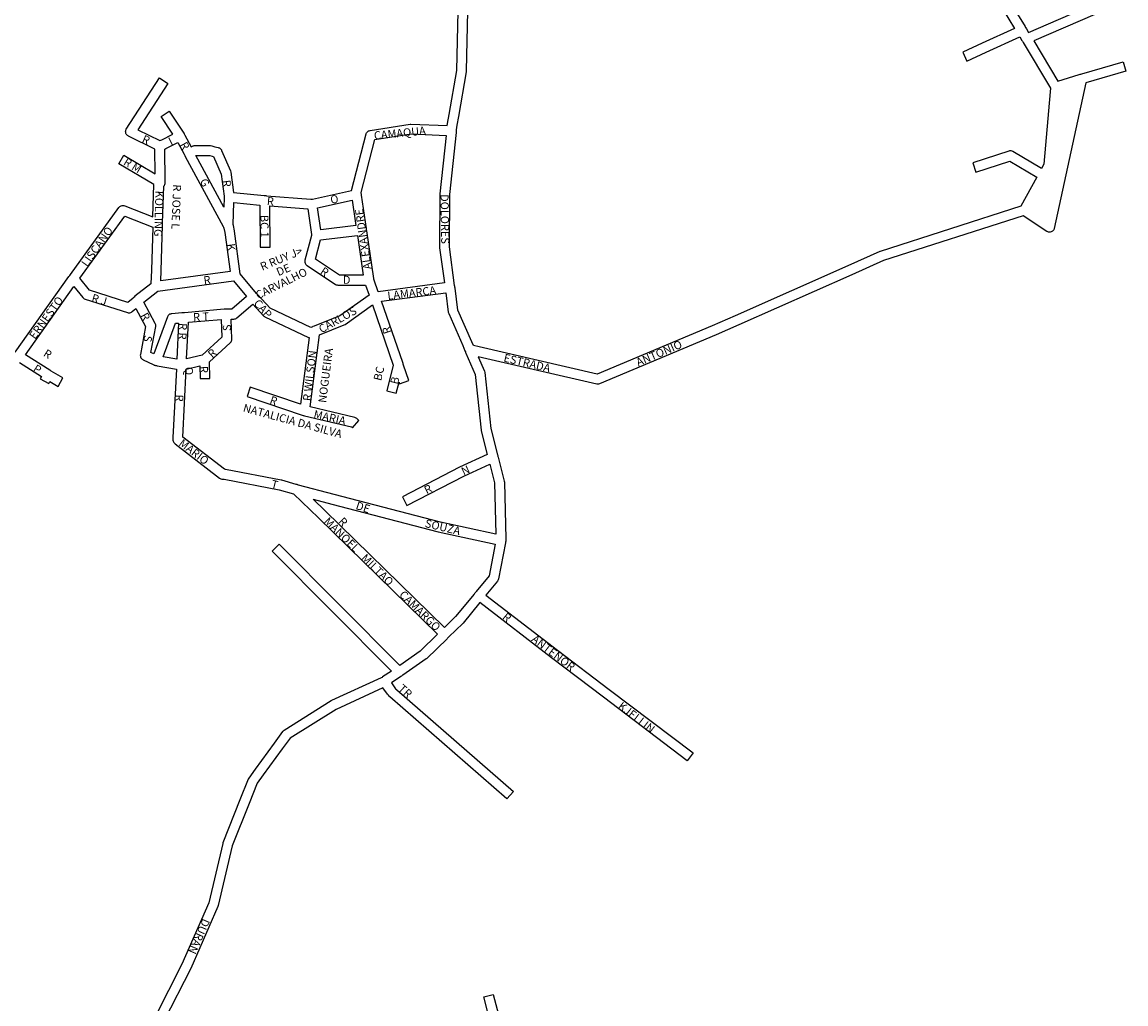
# Model space of a CAD drawing. Extents: x 184611 to 189510, y 1668242 to 1672706.
# Drawn here: x 187769 to 189003, y 1669359 to 1670457 of the extents above; entities that cross this region are included whole.
import ezdxf

# ---------------------------------------------------------------- set-up
doc = ezdxf.new("R2010")
doc.units = 0
doc.header["$MEASUREMENT"] = 0
doc.layers.add('0QUADRA10', color=7, linetype='CONTINUOUS')
doc.layers.add('10CONV', color=7, linetype='CONTINUOUS')
doc.styles.add('CDL', font='romans.shx')

msp = doc.modelspace()

# ---------------------------------------------------------------- linework, layer by layer
at = {"layer": '0QUADRA10'}
for p, q in [((188255.3, 1670402.5), (188256.8, 1670468.8)), ((188246.7, 1670353), (188255.3, 1670402.5)), ((187885.8, 1670336.8), (187923.1, 1670394)), ((187932.3, 1670388), (187898.6, 1670336.2)), ((187923.1, 1670394), (187932.3, 1670388)), ((187924.7, 1670351), (187933.9, 1670357)), ((187937.8, 1670331.1), (187924.7, 1670351)), ((187933.9, 1670357), (187949.5, 1670333.4)), ((188244.9, 1670343), (188246.7, 1670353)), ((187885.1, 1670334), (187885.2, 1670335)), ((187885.2, 1670335), (187885.4, 1670335.9)), ((187885.4, 1670335.9), (187885.8, 1670336.8)), ((187898.6, 1670336.2), (187923.4, 1670324.1)), ((188155.1, 1670333.5), (188155.8, 1670334.2)), ((188155.8, 1670334.2), (188156.5, 1670334.8)), ((188156.5, 1670334.8), (188157.4, 1670335.1)), ((188157.4, 1670335.1), (188158.4, 1670335.4)), ((188158.4, 1670335.4), (188203, 1670342.4)), ((188203, 1670342.4), (188204.1, 1670342.5)), ((188204.1, 1670342.5), (188244.6, 1670340.8)), ((188244.6, 1670340.8), (188244.8, 1670342.6)), ((188244.8, 1670342.6), (188244.9, 1670343)), ((187885.2, 1670333), (187885.1, 1670334)), ((187885.4, 1670332.1), (187885.2, 1670333)), ((187885.8, 1670331.2), (187885.4, 1670332.1)), ((187886.4, 1670330.5), (187885.8, 1670331.2)), ((187887.1, 1670329.8), (187886.4, 1670330.5)), ((187887.8, 1670329.2), (187887.1, 1670329.8)), ((187888.2, 1670329), (187887.8, 1670329.2)), ((187917.8, 1670314.5), (187888.2, 1670329)), ((187923.4, 1670324.1), (187925.5, 1670325)), ((187925.5, 1670325), (187937.8, 1670331.1)), ((187949.5, 1670333.4), (187950, 1670332.5)), ((187950, 1670332.5), (187950.4, 1670332)), ((187950.4, 1670332), (187950.6, 1670331.6)), ((187950.6, 1670331.6), (187951, 1670330.9)), ((187951, 1670330.9), (187951.4, 1670330.1)), ((187951.4, 1670330.1), (187958.4, 1670317.1)), ((188137.6, 1670268.4), (188154, 1670331.4)), ((188154, 1670331.4), (188154.1, 1670331.9)), ((188154.1, 1670331.9), (188154.5, 1670332.8)), ((188154.5, 1670332.8), (188155.1, 1670333.5)), ((187918.2, 1670286.8), (187917.8, 1670314.5)), ((187958.4, 1670317.1), (187960.5, 1670318)), ((187960.5, 1670318), (187960.8, 1670318.1)), ((187960.8, 1670318.1), (187961.8, 1670318.4)), ((187961.8, 1670318.4), (187962.7, 1670318.5)), ((187962.7, 1670318.5), (187980, 1670318.5)), ((187980, 1670318.5), (187981.6, 1670318.2)), ((187981.6, 1670318.2), (187984.8, 1670317.2)), ((187984.8, 1670317.2), (187988.6, 1670316.4)), ((187988.6, 1670316.4), (187989.2, 1670316.1)), ((187989.2, 1670316.1), (187990, 1670315.8)), ((187990, 1670315.8), (187990.8, 1670315.2)), ((187990.8, 1670315.2), (187991.5, 1670314.5)), ((187991.5, 1670314.5), (187992.1, 1670313.8)), ((187992.1, 1670313.8), (187992.3, 1670313.1)), ((187992.3, 1670313.1), (188002.2, 1670290.1)), ((187877.4, 1670298.2), (187883, 1670307.8)), ((187916.8, 1670274.9), (187877.4, 1670298.2)), ((187883, 1670307.8), (187918.2, 1670286.8)), ((188002.2, 1670290.1), (188002.7, 1670288.8)), ((188002.7, 1670288.8), (188005.8, 1670266.1)), ((187915.7, 1670238.9), (187916.8, 1670274.9)), ((188005.8, 1670266.1), (188039.8, 1670262.6)), ((188039.8, 1670262.6), (188040.7, 1670262.5)), ((188040.7, 1670262.5), (188041.2, 1670262.5)), ((188041.2, 1670262.5), (188041.7, 1670262.5)), ((188041.7, 1670262.5), (188042.6, 1670262.4)), ((188042.6, 1670262.4), (188092.3, 1670258.6)), ((188093.9, 1670258.6), (188137.6, 1670268.4)), ((187823.4, 1670174.4), (187877.6, 1670249.2)), ((187877.6, 1670249.2), (187877.9, 1670249.5)), ((187877.9, 1670249.5), (187878.6, 1670250.2)), ((187878.6, 1670250.2), (187879.3, 1670250.8)), ((187879.3, 1670250.8), (187880.2, 1670251.1)), ((187880.2, 1670251.1), (187881.1, 1670251.4)), ((187881.1, 1670251.4), (187882.1, 1670251.5)), ((187882.1, 1670251.5), (187883, 1670251.4)), ((187883, 1670251.4), (187884.1, 1670251.1)), ((187884.1, 1670251.1), (187915.7, 1670238.9)), ((188092.3, 1670258.6), (188093.1, 1670258.5)), ((188093.1, 1670258.5), (188093.9, 1670258.6)), ((187822.6, 1670173.2), (187823.4, 1670174.4)), ((187761.5, 1670087.4), (187821.8, 1670172)), ((187821.8, 1670172), (187822.3, 1670172.8)), ((187822.3, 1670172.8), (187822.6, 1670173.2))]:
    msp.add_line(p, q, dxfattribs=at)
for points in [[(188853.4, 1670491.6), (188878.8, 1670449.5), (188842.6, 1670433), (188820.9, 1670423), (188825.5, 1670413), (188847.2, 1670423), (188884.5, 1670440), (188886.9, 1670436.1), (188887.5, 1670435.1), (188887.9, 1670434.5), (188888.4, 1670433.6), (188919.1, 1670382.6), (188918.7, 1670378.5), (188911.4, 1670297.5), (188909, 1670292.8), (188876.9, 1670311.8), (188876, 1670312.1), (188875, 1670312.4), (188874.1, 1670312.5), (188873.1, 1670312.4), (188872.4, 1670312.2), (188832.1, 1670299.2), (188835.5, 1670288.8), (188873.4, 1670301), (188903.8, 1670283), (188885.7, 1670250.6), (188728.6, 1670200.2), (188728, 1670200), (188692.5, 1670184), (188566.3, 1670128), (188540.8, 1670117), (188412.3, 1670062.8)], [(188865.1, 1670493.5), (188890.5, 1670451.4), (188891, 1670450.5), (188891.4, 1670449.9), (188892, 1670448.9), (188894.5, 1670444.9), (188964.1, 1670475)], [(188968.5, 1670465), (188900.2, 1670435.5), (188927.2, 1670390.5), (188951.1, 1670397.9), (188952, 1670398.1), (188952.4, 1670398.2), (188953, 1670398.4), (188953.8, 1670398.6), (189000.2, 1670412.2), (189003.2, 1670401.8), (188958.6, 1670388.6), (188923.1, 1670225.9), (188922.9, 1670225.1), (188922.5, 1670224.2), (188921.9, 1670223.5), (188921.2, 1670222.8), (188920.5, 1670222.2), (188919.6, 1670221.9), (188918.7, 1670221.6), (188917.7, 1670221.5), (188916.8, 1670221.6), (188915.8, 1670221.9), (188915, 1670222.2), (188888.5, 1670239.9), (188732.3, 1670189.9), (188697, 1670174), (188570.7, 1670118), (188545.1, 1670106.9), (188414.9, 1670051.9), (188413.8, 1670051.6), (188412.8, 1670051.5), (188411.8, 1670051.6), (188279.3, 1670082.2), (188286.3, 1670066.2), (188286.8, 1670064.6), (188293.4, 1670002), (188300.8, 1669972.8), (188301, 1669971.9), (188301.1, 1669971.4), (188301.2, 1669971), (188301.5, 1669970), (188308.3, 1669943.4), (188308.5, 1669942.1), (188310.2, 1669878.9), (188310.2, 1669878), (188310.2, 1669877.1), (188310.1, 1669876), (188309.9, 1669875.1), (188309.7, 1669874.2), (188301.9, 1669834), (188301.7, 1669833.1), (188301.3, 1669832.2), (188300.8, 1669831.5), (188287.9, 1669815.9), (188367.8, 1669754.4), (188425.7, 1669710.4), (188519.4, 1669639.4), (188512.8, 1669630.6), (188419.1, 1669701.6), (188361.1, 1669745.6), (188280.9, 1669807.4), (188262.4, 1669784.5), (188261.9, 1669784), (188246.4, 1669769.1), (188245.8, 1669768.5), (188245.3, 1669768), (188245, 1669767.8), (188244.4, 1669767.1), (188221.8, 1669745.1), (188221.2, 1669744.5), (188195.1, 1669726.4), (188194.3, 1669725.8), (188193.5, 1669725.2), (188192.8, 1669724.8), (188182.2, 1669717.6), (188186.9, 1669711.1), (188187.8, 1669710.4), (188188.3, 1669710), (188318.6, 1669596.1), (188311.4, 1669587.9), (188180.5, 1669702.1), (188179.8, 1669702.8), (188178.9, 1669703.8), (188178.5, 1669704.2), (188178, 1669705), (188172.7, 1669712.1), (188120.3, 1669688.1), (188068.9, 1669655.9), (188060.2, 1669643.8), (188038.8, 1669614.8), (188032.1, 1669605.4), (188023.1, 1669583), (188004.3, 1669535.4), (187988.6, 1669468.8), (187988.2, 1669467.8), (187958, 1669398.5), (187927.9, 1669339.6)], [(188412.3, 1670062.8), (188280.2, 1670093.4), (188273.9, 1670094.8), (188272.2, 1670099), (188256.6, 1670134.5), (188253.3, 1670159), (188253.2, 1670160), (188253, 1670160.8), (188252.9, 1670161.9), (188247, 1670205.4), (188247.5, 1670263.6), (188254.8, 1670333.1), (188254.9, 1670334), (188255, 1670334.4), (188255, 1670335), (188255.1, 1670336), (188255.7, 1670341.2), (188257.5, 1670351), (188266.2, 1670401), (188266.3, 1670401.9), (188267.8, 1670468.9)], [(187924.5, 1670167.4), (187924.9, 1670178.9), (187926.4, 1670229.1), (187926.5, 1670230), (187926.5, 1670230.9), (187926.5, 1670232), (187927.9, 1670273.2), (187928.2, 1670273.5), (187928.4, 1670273.9), (187928.7, 1670274.2), (187929.1, 1670275.1), (187929.3, 1670276), (187929.4, 1670277.1), (187929.4, 1670278), (187929.4, 1670278.9), (187928.8, 1670314.5), (187930, 1670315), (187943.5, 1670321.8), (187950.4, 1670308.9), (187950.8, 1670308.1), (187951.2, 1670307.4), (187951.7, 1670306.4), (187994.3, 1670227.9), (187994.7, 1670227.1), (187994.9, 1670226.2), (187995.9, 1670221.1), (188001.9, 1670177.8), (187924.5, 1670167.4)], [(188167.4, 1670155.1), (188163, 1670168.1), (188162.6, 1670169.2), (188162.5, 1670169.9), (188154.6, 1670223), (188154.5, 1670224), (188154.3, 1670224.8), (188154.2, 1670225.9), (188148.7, 1670263), (188148.6, 1670264), (188148.4, 1670265), (188148.3, 1670265.8), (188163.7, 1670325.1), (188204.2, 1670331.5), (188243.4, 1670329.8), (188236.5, 1670264.6), (188236.5, 1670264), (188236, 1670205), (188236, 1670204.2), (188241.4, 1670164.8), (188167.4, 1670155.1)], [(187995, 1670249.5), (187963.7, 1670307.4), (187979.2, 1670307.5), (187982, 1670306.6), (187983.3, 1670306.4), (187991.9, 1670286.5), (187995.2, 1670262), (187995.4, 1670260.8), (187995.4, 1670260), (187995, 1670249.5)], [(188092.1, 1670115), (188046.5, 1670136.5), (188032.7, 1670151.9), (188032, 1670152.6), (188031.4, 1670153.2), (188013.3, 1670175.2), (188006.8, 1670222.8), (188006.7, 1670223.1), (188005.7, 1670228.9), (188005.4, 1670230.1), (188006.2, 1670254.9), (188035.2, 1670252), (188035.6, 1670205), (188046.6, 1670205), (188046.2, 1670251), (188088.7, 1670247.9), (188092.8, 1670219), (188092.9, 1670218.4), (188092.8, 1670218), (188085.6, 1670190.4), (188085.5, 1670190), (188085.4, 1670189), (188085.5, 1670188), (188085.7, 1670187.1), (188086.1, 1670186.2), (188086.7, 1670185.5), (188087.4, 1670184.8), (188087.9, 1670184.4), (188119.7, 1670163.2), (188120.5, 1670162.9), (188121.5, 1670162.6), (188122.4, 1670162.5), (188153.3, 1670162.5), (188157.2, 1670151.1), (188124.7, 1670127.9), (188095.7, 1670116.5), (188094.5, 1670116), (188094, 1670115.8), (188093.1, 1670115.4), (188092.1, 1670115)], [(188103.2, 1670224.1), (188099.7, 1670248.8), (188138.4, 1670257.4), (188142.6, 1670228.9), (188103.2, 1670224.1)], [(187887.7, 1670143.1), (187844.7, 1670156.8), (187834, 1670170.1), (187884.1, 1670239.4), (187915.4, 1670227.2), (187913.9, 1670179.1), (187913.4, 1670163.8), (187895.5, 1670149.9), (187894.7, 1670149.1), (187894, 1670148.5), (187893.4, 1670147.9), (187887.7, 1670143.1)], [(188150.8, 1670173.5), (188124.1, 1670173.5), (188097.2, 1670191.4), (188102.9, 1670213), (188144.3, 1670217.9), (188150.8, 1670173.5)], [(187916.5, 1670085.5), (187913.2, 1670087.1), (187918.7, 1670116), (187918.8, 1670117), (187918.7, 1670118), (187918.5, 1670118.9), (187918.1, 1670119.6), (187905.3, 1670143.5), (187921, 1670155.8), (188005.8, 1670167.1), (188020.2, 1670149.6), (188004, 1670135.5), (187998.2, 1670135.5), (187997.3, 1670135.5), (187996.8, 1670135.5), (187996.3, 1670135.5), (187995.4, 1670135.4), (187950.9, 1670131.6), (187950, 1670131.5), (187949.5, 1670131.5), (187949, 1670131.5), (187948.1, 1670131.4), (187936.6, 1670130.5), (187936, 1670130.4), (187935.1, 1670130.1), (187934.2, 1670129.8), (187933.5, 1670129.2), (187932.8, 1670128.5), (187932.2, 1670127.8), (187931.8, 1670126.9), (187916.5, 1670085.5)], [(187766.3, 1670075.8), (187791, 1670060.1), (187789.6, 1670057.6), (187799.2, 1670052.4), (187800.4, 1670054.5), (187809.7, 1670049.2), (187815.1, 1670058.8), (187801.9, 1670066.4), (187801.1, 1670066.8), (187800.3, 1670067.2), (187773.1, 1670084.5), (187827.4, 1670160.9), (187837.2, 1670148.5), (187837.9, 1670147.8), (187838.7, 1670147.2), (187839.8, 1670146.8), (187887.3, 1670131.8), (187888, 1670131.6), (187889, 1670131.5), (187890, 1670131.6), (187890.9, 1670131.9), (187891.8, 1670132.2), (187892.5, 1670132.8), (187896.7, 1670136.4), (187907.5, 1670116.1), (187901.6, 1670085), (187901.5, 1670084), (187901.6, 1670083), (187901.8, 1670082.1), (187902.2, 1670081.2), (187902.8, 1670080.5), (187903.5, 1670079.8), (187904.2, 1670079.2), (187904.6, 1670079), (187915.9, 1670073.6), (187916.7, 1670073.2), (187917.2, 1670073.1), (187917.7, 1670073), (187918.5, 1670072.6), (187919.5, 1670072.4), (187920.4, 1670072.2), (187941.8, 1670068.5), (187937.9, 1669991.9), (187937.8, 1669991), (187937.8, 1669990.2), (187937.9, 1669989), (187938.1, 1669988.1), (187938.5, 1669987.2), (187939.1, 1669986.5), (187939.9, 1669985.6), (187940.5, 1669985.1), (187990.2, 1669946.6), (187990.8, 1669946.2), (187991.7, 1669945.9), (187992.6, 1669945.6), (187993.6, 1669945.5), (187995.2, 1669945.5), (188056.8, 1669933.6), (188072.9, 1669929.1), (188100.6, 1669902.1), (188233.7, 1669772), (188214.5, 1669753.2), (188191.5, 1669737.1), (188056.9, 1669872.9), (188049.1, 1669865.1), (188182.2, 1669730.9), (188172.4, 1669724.4), (188171.7, 1669723.9), (188170.8, 1669723.5), (188115.4, 1669698), (188114.8, 1669697.6), (188062.2, 1669664.6), (188061.6, 1669664.2), (188060.9, 1669663.5), (188060.6, 1669663.2), (188051.3, 1669650.2), (188030, 1669621.2), (188022.7, 1669611.2), (188022.1, 1669610), (188012.9, 1669587), (187993.9, 1669539), (187993.6, 1669538.2), (187978, 1669471.8), (187948.1, 1669403.4), (187918, 1669344.4)], [(188299, 1669883.9), (188236.9, 1669897.4), (188118.3, 1669928.4), (188078.5, 1669938.9), (188077.6, 1669939.1), (188077.2, 1669939.2), (188076.7, 1669939.4), (188075.8, 1669939.6), (188059.6, 1669944.2), (188059.1, 1669944.4), (187996.7, 1669956.4), (187995.7, 1669956.5), (187948.9, 1669992.6), (187952.8, 1670068.6), (187967.9, 1670072.1), (187968.3, 1670057.9), (187979.3, 1670058.1), (187978.8, 1670076.6), (188002.1, 1670097.9), (188002.6, 1670098.5), (188003.2, 1670099.2), (188003.6, 1670100.1), (188003.8, 1670101), (188003.9, 1670102), (188003, 1670124.5), (188006.1, 1670124.5), (188007, 1670124.6), (188008, 1670124.9), (188008.8, 1670125.2), (188009.6, 1670125.8), (188027.3, 1670141.2), (188039.1, 1670128.2), (188039.7, 1670127.8), (188040.5, 1670127.2), (188040.9, 1670127), (188089.7, 1670104), (188090.2, 1670103.9), (188080.6, 1670029.4), (188024.2, 1670048.2), (188020.8, 1670037.8), (188082.4, 1670017.1), (188083.5, 1670016.8), (188083.9, 1670016.6), (188085.2, 1670016.4), (188137.5, 1670004), (188138.9, 1670002.8), (188145.9, 1670011.2), (188143.5, 1670013.2), (188142.8, 1670013.8), (188141.9, 1670014.1), (188141.3, 1670014.4), (188091.3, 1670026.2), (188101.7, 1670107), (188129.3, 1670117.9), (188130.5, 1670118.5), (188160.9, 1670140.2), (188184.3, 1670072.8), (188177.1, 1670044.4), (188187.7, 1670041.6), (188190.8, 1670053.8), (188191.3, 1670052.2), (188201.7, 1670055.8), (188195.8, 1670073.1), (188195.5, 1670074), (188195.2, 1670074.8), (188194.8, 1670075.8), (188171.1, 1670144.5), (188242.9, 1670153.8), (188245.8, 1670132.2), (188246.3, 1670130.8), (188262, 1670094.9), (188264.4, 1670089), (188264.9, 1670087.8), (188265.1, 1670087.2), (188265.5, 1670086.4), (188275.9, 1670062.6), (188282.5, 1670000.4), (188282.7, 1669999.6), (188289.3, 1669973.1), (188258.2, 1669958.9), (188194.6, 1669925.9), (188199.6, 1669916.1), (188263.1, 1669949), (188292.1, 1669962.2), (188297.5, 1669941.2), (188299, 1669883.9)], [(187942.3, 1670079.5), (187926.9, 1670082.2), (187940.9, 1670119.8), (187944.2, 1670120), (187942.3, 1670079.5)], [(187953.3, 1670080), (187955.3, 1670120.9), (187992, 1670124), (187992.8, 1670104.4), (187970.6, 1670084), (187953.3, 1670080)], [(188241.5, 1669779.6), (188108.2, 1669909.9), (188094.6, 1669923.2), (188115.5, 1669917.6), (188234.4, 1669886.6), (188298.3, 1669872.8), (188291.4, 1669837.4), (188277, 1669820), (188276.4, 1669819.2), (188275.8, 1669818.5), (188275.2, 1669817.8), (188274.6, 1669817), (188254, 1669791.8), (188241.5, 1669779.6)], [(188292.7, 1669338.6), (188285.4, 1669366.6), (188296, 1669369.4), (188303.3, 1669341.4)]]:
    msp.add_lwpolyline(points, dxfattribs=at)

# ---------------------------------------------------------------- texts
at = {"layer": '10CONV', "linetype": 'CONTINUOUS', "style": 'CDL'}
for s, rotation, p in [('CAMAQUA', 5.7, (188163.1, 1670325.1)), ('R', 336.26, (187902.5, 1670322.4)), ('I', 26.75, (187935.7, 1670318.5)), ('R', 298.1, (187945.4, 1670319.6)), ('R M', 328.88, (187881.9, 1670297.7)), ('R JOSE L', 267.8, (187938.2, 1670275.2)), ('G', 297.72, (187967.6, 1670278.7)), ('R', 277.39, (187993.2, 1670279.4)), ('KOLLING', 268.25, (187918.5, 1670268.1)), ('R', 355.37, (188042.7, 1670252)), ('O', 11.71, (188114.9, 1670253.1)), ('DOLORES', 270.87, (188237.1, 1670264.1)), ('BC 1', 270.84, (188035.7, 1670240.9)), ('ALEXANDRE', 98.15, (188160, 1670180.7)), ('LISCANO', 54.78, (187842.2, 1670182.1)), ('K', 277.75, (187998.1, 1670208.3)), ('R RUY J>', 22.51, (188037.8, 1670178.4)), ('DE', 22.86, (188055.9, 1670172.4)), ('CARVALHO', 26.26, (188033.2, 1670146.5)), ('R', 325.72, (188101.8, 1670175.9)), ('R', 8.2, (187972.9, 1670163.1)), ('D', 357.84, (188127.8, 1670164)), ('ERNESTO', 53.97, (187783.8, 1670101.1)), ('R J', 343.83, (187846.3, 1670144.2)), ('LAMARCA', 6.82, (188178.3, 1670146)), ('CAP', 311.29, (188027.6, 1670141.7)), ('CARLOS', 29.29, (188104.1, 1670108.4)), ('R', 298.1, (187901.4, 1670128.6)), ('R T', 3.53, (187960.8, 1670122)), ('R R', 267.12, (187944.9, 1670120.2)), ('S', 92.07, (188003, 1670111.2)), ('R', 108.01, (188182.5, 1670109.6)), ('S', 259.68, (187906.2, 1670106.9)), ('ANTONIO', 23.32, (188458.2, 1670071.4)), ('R', 327.47, (187792.3, 1670083.8)), ('R', 42.03, (187981.9, 1670080.3)), ('R WILSON', 83.2, (188092.1, 1670032.4)), ('NOGUEIRA', 82.77, (188109.2, 1670030.4)), ('ESTRADA', 346.8, (188307, 1670077.1)), ('P', 327.47, (187780.8, 1670066.8)), ('Q', 271.86, (187951.3, 1670070.8)), ('R', 272.36, (187968, 1670071.8)), ('BC', 76.39, (188170.7, 1670054.8)), ('B', 75.77, (188189.4, 1670050.8)), ('R', 266.95, (187940.9, 1670040.3)), ('R', 340.7, (188045.4, 1670030.3)), ('NATALICIA DA SILVA', 344.76, (188015.7, 1670021.3)), ('MARIA', 347.29, (188094.6, 1670014.1)), ('MARIO', 322.32, (187943.7, 1669984)), ('N', 25.13, (188262.9, 1669949.5)), ('T', 346.17, (188047.1, 1669936.1)), ('R', 26.41, (188221.6, 1669928.5)), ('DE', 341.57, (188141.6, 1669912.3)), ('MANOEL', 315.83, (188106, 1669897.4)), ('R', 314.31, (188122.3, 1669897.5)), ('SOUZA', 346.68, (188219, 1669892.1)), ('MILTAO', 315.42, (188147.7, 1669856.4)), ('CAMARGO', 315.67, (188190.2, 1669815.4)), ('R', 320.72, (188305.5, 1669790.1)), ('ANTENOR', 322.53, (188338, 1669765)), ('TR', 318.12, (188189.1, 1669710.3)), ('KJELLIN', 322.28, (188434.7, 1669690.1)), ('DURAN', 246.5, (187971.4, 1669455))]:
    msp.add_text(s, height=9, rotation=rotation, dxfattribs=at).set_placement(p)

doc.saveas('drawing.dxf')
